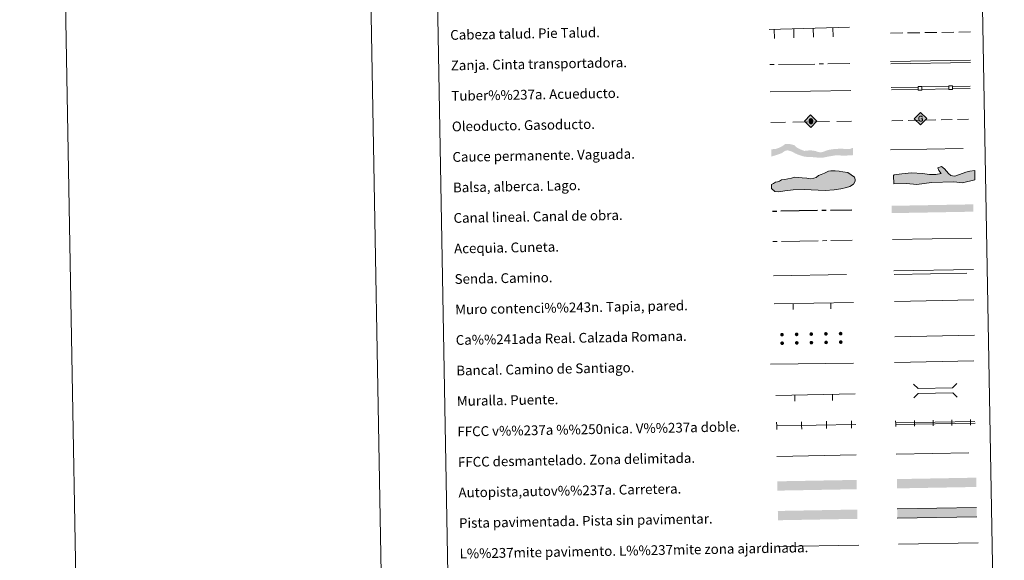
# Model space of a CAD drawing. Units: metres. Extents: x 625113 to 629621, y 653017 to 656067.
# Drawn here: x 625113 to 625919, y 653443 to 653886 of the extents above; entities that cross this region are included whole.
import ezdxf
from ezdxf.enums import TextEntityAlignment as Align

# ---------------------------------------------------------------- set-up
doc = ezdxf.new("R2010")
doc.units = ezdxf.units.M
doc.header["$MEASUREMENT"] = 0
for name, pattern in [('5aceqo', [40.5, 3.5, -3.5, 30, -3.5]), ('5canob', [40.5, 3.5, -3.5, 30, -3.5]), ('5gasod', [45, 30, -15]), ('5oledu', [45, 30, -15]), ('5talup', [14, 10, -4]), ('5zanja', [40.5, 3.5, -3.5, 30, -3.5]), ('DGN Style 3', [83.5149, 59.6535, -23.8614])]:
    doc.linetypes.add(name, pattern=pattern)
doc.layers.add('Carátula', color=7, linetype='Continuous', lineweight=0)
doc.styles.add('Style-font010', font='font010.shx')
doc.linetypes.add('5banca', pattern='A,-5,5,[95,dgnlstyle-md2_10e.shx,S=0.032,R=0,X=0,Y=0],10,[95,dgnlstyle-md2_10e.shx,S=0.032,R=0,X=0,Y=0],5', length=25)
doc.linetypes.add('5ffccab', pattern='A,22.25,[78,dgnlstyle-md2_10e.shx,S=0.12,R=0,X=0,Y=0],2.5,[78,dgnlstyle-md2_10e.shx,S=0.12,R=0,X=0,Y=0],22.25,-3', length=50)
doc.linetypes.add('5tracr', pattern='A,-15,[96,dgnlstyle-md2_10e.shx,S=0.046,R=0,X=0,Y=0],-15', length=30)
doc.linetypes.add('5tracs', pattern='A,13,-13,13,-6.8,[91,dgnlstyle-md2_10e.shx,S=0.128664,R=0,X=0,Y=0],-6.8,13,-13,13,-13', length=104.6)

# ---------------------------------------------------------------- blocks, each defined once
blk = doc.blocks.new('5ROLEO_1')
at = {"layer": 'Carátula', "linetype": 'Continuous', "lineweight": 0, "extrusion": (0, 0, -1)}
for color, points in [(2, [(0.15, -5.2), (0, -2.7), (0, -2.7), (0.41, -2.66), (0.77, -2.55), (1.09, -2.36), (1.36, -2.09), (1.62, -1.71), (1.79, -1.26), (1.9, -0.76), (1.93, -0.19), (1.87, 0.62), (1.68, 1.26), (1.38, 1.76), (1.01, 2.11), (0.55, 2.32), (0, 2.39), (0.01, 2.39), (0.15, 4.98), (5.24, -0.11)]), (250, [(0, -2.7), (0, -2.7), (0, -1.85), (0.24, -1.83), (0.46, -1.75), (0.66, -1.61), (0.84, -1.43), (0.99, -1.19), (1.1, -0.9), (1.16, -0.55), (1.18, -0.15), (1.16, 0.25), (1.1, 0.6), (0.99, 0.89), (0.85, 1.13), (0.67, 1.31), (0.47, 1.44), (0.25, 1.52), (0.01, 1.54), (0.01, 2.39), (0.55, 2.32), (1.01, 2.11), (1.38, 1.76), (1.68, 1.26), (1.87, 0.62), (1.93, -0.19), (1.9, -0.76), (1.79, -1.26), (1.62, -1.71), (1.36, -2.09), (1.09, -2.36), (0.77, -2.55), (0.41, -2.66), (0, -2.7), (0, -2.7)]), (2, [(0, -1.85), (-0.25, -1.83), (-0.47, -1.75), (-0.67, -1.62), (-0.85, -1.43), (-0.99, -1.19), (-1.09, -0.9), (-1.16, -0.54), (-1.18, -0.13), (-1.16, 0.27), (-1.1, 0.61), (-1, 0.9), (-0.85, 1.13), (-0.68, 1.31), (-0.48, 1.44), (-0.25, 1.52), (0, 1.54), (0.25, 1.52), (0.47, 1.44), (0.67, 1.31), (0.85, 1.13), (0.99, 0.89), (1.1, 0.6), (1.16, 0.25), (1.18, -0.15), (1.16, -0.55), (1.1, -0.9), (0.99, -1.19), (0.84, -1.43), (0.66, -1.61), (0.46, -1.75), (0.24, -1.83)]), (2, [(0.15, -5.2), (-4.94, -0.11), (0.15, 4.98), (0.01, 2.39), (0, 2.39), (-0.41, 2.35), (-0.77, 2.23), (-1.1, 2.02), (-1.39, 1.73), (-1.63, 1.36), (-1.8, 0.93), (-1.9, 0.42), (-1.93, -0.16), (-1.9, -0.74), (-1.79, -1.26), (-1.61, -1.71), (-1.36, -2.09), (-1.09, -2.36), (-0.77, -2.55), (-0.41, -2.66), (0, -2.7), (0, -2.7)]), (250, [(0, -2.7), (-0.41, -2.66), (-0.77, -2.55), (-1.09, -2.36), (-1.36, -2.09), (-1.61, -1.71), (-1.79, -1.26), (-1.9, -0.74), (-1.93, -0.16), (-1.9, 0.42), (-1.8, 0.93), (-1.63, 1.36), (-1.39, 1.73), (-1.1, 2.02), (-0.77, 2.23), (-0.41, 2.35), (0, 2.39), (0, 2.39), (0.01, 2.39), (0.01, 1.54), (0, 1.54), (-0.25, 1.52), (-0.48, 1.44), (-0.68, 1.31), (-0.85, 1.13), (-1, 0.9), (-1.1, 0.61), (-1.16, 0.27), (-1.18, -0.13), (-1.16, -0.54), (-1.09, -0.9), (-0.99, -1.19), (-0.85, -1.43), (-0.67, -1.62), (-0.47, -1.75), (-0.25, -1.83), (0, -1.85), (0, -1.85), (0, -2.7)])]:
    blk.add_hatch(color=color, dxfattribs=at).paths.add_polyline_path(points, flags=16)
at = {"layer": 'Carátula', "color": 250, "linetype": 'Continuous', "lineweight": 0, "flags": 128}
blk.add_lwpolyline([(-0.14, -5.2), (4.95, -0.11), (-0.14, 4.98), (-5.23, -0.11), (-0.14, -5.2)], dxfattribs=at)
blk = doc.blocks.new('5GASO_1')
at = {"layer": 'Carátula', "linetype": 'Continuous', "lineweight": 0, "extrusion": (0, 0, -1)}
for color, points in [(33, [(0, -5.09), (-0.29, -2.59), (0.27, -2.52), (0.76, -2.3), (1.17, -1.93), (1.48, -1.42), (1.68, -0.78), (1.75, -0.04), (1.68, 0.72), (1.48, 1.35), (1.18, 1.85), (0.79, 2.22), (0.32, 2.43), (-0.23, 2.5), (-0.24, 2.5), (0, 5.09), (5.09, 0)]), (250, [(-0.29, -2.59), (-0.79, -2.54), (-1.28, -2.37), (-1.71, -2.12), (-2.02, -1.83), (-2.02, 0.14), (-0.23, 0.14), (-0.23, -0.71), (-1.27, -0.71), (-1.27, -1.33), (-1.04, -1.5), (-0.78, -1.63), (-0.51, -1.72), (-0.25, -1.74), (0.01, -1.72), (0.24, -1.64), (0.45, -1.52), (0.62, -1.34), (0.78, -1.09), (0.9, -0.77), (0.97, -0.41), (0.99, 0.01), (0.97, 0.4), (0.91, 0.73), (0.81, 1.02), (0.66, 1.25), (0.47, 1.42), (0.26, 1.55), (0.04, 1.63), (-0.22, 1.65), (-0.55, 1.59), (-0.83, 1.43), (-1.04, 1.17), (-1.18, 0.8), (-1.93, 0.99), (-1.85, 1.34), (-1.73, 1.65), (-1.57, 1.9), (-1.38, 2.12), (-1.15, 2.29), (-0.88, 2.41), (-0.58, 2.48), (-0.24, 2.5), (0.32, 2.43), (0.78, 2.22), (1.17, 1.85), (1.48, 1.35), (1.68, 0.72), (1.74, -0.04), (1.68, -0.78), (1.48, -1.42), (1.16, -1.93), (0.76, -2.3), (0.26, -2.52)]), (33, [(0, -5.09), (-5.09, 0), (0, 5.09), (-0.24, 2.5), (-0.23, 2.5), (-0.57, 2.48), (-0.88, 2.41), (-1.14, 2.29), (-1.38, 2.12), (-1.57, 1.9), (-1.73, 1.65), (-1.85, 1.34), (-1.93, 0.99), (-1.17, 0.8), (-1.04, 1.17), (-0.83, 1.43), (-0.55, 1.59), (-0.22, 1.65), (0.04, 1.63), (0.27, 1.55), (0.48, 1.42), (0.66, 1.25), (0.81, 1.02), (0.91, 0.73), (0.97, 0.4), (0.99, 0.01), (0.97, -0.41), (0.9, -0.77), (0.79, -1.09), (0.62, -1.34), (0.45, -1.52), (0.24, -1.64), (0.01, -1.72), (-0.25, -1.74), (-0.51, -1.72), (-0.78, -1.63), (-1.04, -1.5), (-1.27, -1.33), (-1.27, -0.71), (-0.23, -0.71), (-0.23, 0.14), (-2.02, 0.14), (-2.02, -1.83), (-1.7, -2.12), (-1.27, -2.37), (-0.78, -2.54), (-0.29, -2.59)])]:
    blk.add_hatch(color=color, dxfattribs=at).paths.add_polyline_path(points, flags=16)
at = {"layer": 'Carátula', "color": 250, "linetype": 'Continuous', "lineweight": 0}
blk.add_3dface([(0, -5.09), (5.09, 0), (0, 5.09), (-5.09, 0)], dxfattribs=at)

msp = doc.modelspace()

# ---------------------------------------------------------------- hatches: boundary and pattern name
at = {"layer": 'Carátula', "linetype": 'Continuous', "lineweight": 13}
for color, points in [(154, [(625770.324, 653773.062), (625766.203, 653773.092), (625760.385, 653773.621), (625755.946, 653773.753), (625753.187, 653774.444), (625750.53, 653775.348), (625748.083, 653776.36), (625744.778, 653778.099), (625741.377, 653779.094), (625739.171, 653778.526), (625736.564, 653776.681), (625733.623, 653775.678), (625728.232, 653773.906), (625728.124, 653779.906), (625731.852, 653780.191), (625734.894, 653781.302), (625737.301, 653782.613), (625739.552, 653784.22), (625743.008, 653784.284), (625746.83, 653783.295), (625749.084, 653781.329), (625752.068, 653779.799), (625755.048, 653778.584), (625760.11, 653779.099), (625764.133, 653778.537), (625765.834, 653777.934), (625766.472, 653777.733), (625768.487, 653777.348), (625770.905, 653777.919), (625773.001, 653778.801), (625775.42, 653779.479), (625779.389, 653780.096), (625785.298, 653780.413), (625788.896, 653780.159), (625790.797, 653780.088), (625792.589, 653780.226), (625794.963, 653781.109), (625795.071, 653775.11), (625787.197, 653774.634), (625781.698, 653775.063), (625776.956, 653774.344)]), (170, [(625826.782, 653727.593), (625826.674, 653733.592), (625893.513, 653734.795), (625893.621, 653728.796)])]:
    msp.add_hatch(color=color, dxfattribs=at).paths.add_polyline_path(points, flags=16)
at = {"layer": 'Carátula', "linetype": 'Continuous', "lineweight": 0}
for points in [[(625847.345, 653751.145), (625838.742, 653751.808), (625828.389, 653751.536), (625828.209, 653758.348), (625828.784, 653758.96), (625834.981, 653759.712), (625842.954, 653760.517), (625851.846, 653760.157), (625857.499, 653759.121), (625862.824, 653759.263), (625867.246, 653759.973), (625865.402, 653762.59), (625864.457, 653764.641), (625867.385, 653765.904), (625869.802, 653763.891), (625873.164, 653760.129), (625874.985, 653758.396), (625876.472, 653758.14), (625878.255, 653757.886), (625882.068, 653759.173), (625887.349, 653761.091), (625890.578, 653762.069), (625894.709, 653762.473), (625894.618, 653754.76), (625884.616, 653752.422), (625877.491, 653753.124), (625859.146, 653752.64)], [(625733.929, 653744.916), (625730.963, 653745.461), (625728.255, 653747.781), (625728.198, 653751.04), (625729.956, 653751.964), (625731.419, 653752.874), (625733.19, 653753.206), (625734.953, 653753.828), (625736.417, 653754.747), (625739.075, 653755.087), (625741.73, 653755.731), (625744.673, 653756.374), (625747.327, 653757.015), (625750.292, 653756.775), (625753.257, 653756.528), (625757.108, 653756.303), (625760.372, 653755.77), (625763.032, 653756.114), (625764.795, 653756.736), (625766.837, 653758.553), (625768.896, 653759.184), (625771.54, 653760.418), (625775.063, 653761.962), (625776.831, 653762.289), (625780.381, 653762.351), (625783.642, 653762.116), (625786.612, 653761.573), (625790.771, 653760.766), (625793.469, 653759.032), (625796.166, 653757.005), (625796.791, 653755.242), (625796.82, 653753.758), (625795.383, 653751.362), (625792.454, 653749.527), (625789.806, 653748.595), (625785.089, 653747.62), (625779.48, 653746.629), (625772.092, 653746.202), (625754.908, 653747.074), (625746.034, 653746.617), (625739.242, 653745.904)]]:
    msp.add_hatch(color=141, dxfattribs=at).paths.add_polyline_path(points)
for points in [[(625738.359, 653628.079, 1), (625735.36, 653628.007, 1)], [(625750.357, 653628.295, 1), (625747.358, 653628.222, 1)], [(625762.355, 653628.511, 1), (625759.356, 653628.438, 1)], [(625774.353, 653628.726, 1), (625771.354, 653628.654, 1)], [(625786.351, 653628.942, 1), (625783.352, 653628.87, 1)], [(625738.485, 653621.08, 1), (625735.486, 653621.008, 1)], [(625750.483, 653621.296, 1), (625747.484, 653621.224, 1)], [(625762.481, 653621.512, 1), (625759.482, 653621.439, 1)], [(625774.479, 653621.728, 1), (625771.48, 653621.655, 1)], [(625786.477, 653621.943, 1), (625783.478, 653621.871, 1)]]:
    msp.add_hatch(color=250, dxfattribs=at).paths.add_polyline_path(points, flags=16)
at = {"layer": 'Carátula', "linetype": 'Continuous', "lineweight": 0, "extrusion": (0, 0, -1)}
for color, points in [(20, [(-625733.115, 653500.252), (-625798.105, 653501.424), (-625797.968, 653509.035), (-625732.978, 653507.867)]), (20, [(-625831.076, 653502.086), (-625896.065, 653503.256), (-625895.928, 653510.871), (-625830.939, 653509.698)]), (45, [(-625733.596, 653475.981), (-625798.586, 653477.149), (-625798.448, 653484.764), (-625733.459, 653483.594)]), (7, [(-625831.288, 653477.652), (-625896.277, 653478.822), (-625896.138, 653486.436), (-625831.151, 653485.266)])]:
    msp.add_hatch(color=color, dxfattribs=at).paths.add_polyline_path(points, flags=16)

# ---------------------------------------------------------------- linework, layer by layer
at = {"layer": 'Carátula', "color": 27, "linetype": 'Continuous', "lineweight": 0}
for p, q in [((625726.45, 653878.115), (625792.098, 653880.029)), ((625730.667, 653870.735), (625730.448, 653878.232)), ((625746.66, 653871.201), (625746.442, 653878.698)), ((625762.653, 653871.667), (625762.435, 653879.164)), ((625778.646, 653872.134), (625778.428, 653879.63))]:
    msp.add_line(p, q, dxfattribs=at)
at = {"layer": 'Carátula', "color": 250, "linetype": 'Continuous', "lineweight": 0}
for p, q in [((625825.817, 653851.85), (625891.128, 653853.03)), ((625825.853, 653849.85), (625891.164, 653851.03)), ((625732.354, 653553.311), (625797.275, 653554.48))]:
    msp.add_line(p, q, dxfattribs=at)
at = {"layer": 'Carátula', "color": 5, "linetype": 'Continuous', "lineweight": 13}
for p, q in [((625826.384, 653830.537), (625848.381, 653830.903)), ((625851.381, 653830.953), (625873.378, 653831.32)), ((625851.414, 653828.954), (625873.411, 653829.32)), ((625876.377, 653831.37), (625891.019, 653831.614)), ((625876.411, 653829.37), (625891.053, 653829.614)), ((625826.418, 653828.537), (625848.415, 653828.904))]:
    msp.add_line(p, q, dxfattribs=at)
at = {"layer": 'Carátula', "color": 250, "linetype": '5oledu', "lineweight": 13, "ltscale": 0.4}
msp.add_line((625727.728, 653801.902), (625794.02, 653802.937), dxfattribs=at)
at = {"layer": 'Carátula', "color": 250, "linetype": '5gasod', "lineweight": 13, "ltscale": 0.3}
msp.add_line((625826.692, 653803.348), (625891.472, 653804.526), dxfattribs=at)
at = {"layer": 'Carátula', "color": 170, "linetype": 'Continuous', "lineweight": 0}
msp.add_line((625827.383, 653705.868), (625892.169, 653707.035), dxfattribs=at)
at = {"layer": 'Carátula', "color": 1, "linetype": 'Continuous', "lineweight": 13}
for p, q in [((625730.404, 653653.292), (625795.477, 653654.464)), ((625745.992, 653648.572), (625745.901, 653653.571)), ((625776.986, 653649.13), (625776.896, 653654.129)), ((625731.754, 653578.304), (625796.825, 653579.478)), ((625747.342, 653573.584), (625747.251, 653578.584)), ((625778.337, 653574.144), (625778.246, 653579.143))]:
    msp.add_line(p, q, dxfattribs=at)
at = {"layer": 'Carátula', "color": 250, "linetype": '5tracr', "lineweight": 0}
msp.add_line((625829.375, 653626.345), (625894.448, 653627.517), dxfattribs=at)
at = {"layer": 'Carátula', "color": 250, "linetype": '5tracs', "lineweight": 0, "ltscale": 0.4}
msp.add_line((625828.926, 653605.306), (625893.997, 653606.479), dxfattribs=at)
at = {"layer": 'Carátula', "color": 7, "linetype": 'Continuous', "lineweight": 0}
for p, q in [((625829.799, 653555.818), (625894.87, 653556.989)), ((625829.825, 653554.318), (625894.896, 653555.489))]:
    msp.add_line(p, q, dxfattribs=at)
at = {"layer": 'Carátula', "color": 7, "linetype": '5ffccab', "lineweight": 0, "ltscale": 0.3}
msp.add_line((625732.654, 653528.312), (625797.725, 653529.486), dxfattribs=at)
at = {"layer": 'Carátula', "color": 1, "linetype": 'Continuous', "lineweight": 0}
msp.add_line((625734.671, 653454.361), (625799.805, 653455.533), dxfattribs=at)
at = {"layer": 'Carátula', "color": 92, "linetype": 'Continuous', "lineweight": 0}
msp.add_line((625832.357, 653456.277), (625897.346, 653457.447), dxfattribs=at)
at = {"layer": 'Carátula', "color": 7, "linetype": 'Continuous', "lineweight": 0, "flags": 128}
for points in [[(625362.747, 655990.945), (625416.215, 653021.426)], [(625830.002, 653552.821), (625829.962, 653555.071), (625829.921, 653557.32)], [(625845.3, 653553.096), (625845.259, 653555.346), (625845.219, 653557.596)], [(625860.598, 653553.372), (625860.557, 653555.621), (625860.517, 653557.871)], [(625875.895, 653553.647), (625875.855, 653555.897), (625875.814, 653558.146)], [(625891.193, 653553.922), (625891.152, 653556.172), (625891.112, 653558.421)]]:
    msp.add_lwpolyline(points, dxfattribs=at)
at = {"layer": 'Carátula', "color": 27, "linetype": '5talup', "lineweight": 0, "flags": 128}
msp.add_lwpolyline([(625825.686, 653875.123), (625891.193, 653876.014)], dxfattribs=at)
at = {"layer": 'Carátula', "color": 27, "linetype": '5zanja', "lineweight": 0, "flags": 128}
msp.add_lwpolyline([(625726.876, 653849.262), (625792.382, 653850.154)], dxfattribs=at)
at = {"layer": 'Carátula', "color": 5, "linetype": 'Continuous', "lineweight": 13, "flags": 128}
for points in [[(625848.48, 653828.374), (625851.48, 653828.424), (625851.43, 653831.423), (625848.43, 653831.373), (625848.48, 653828.374)], [(625873.477, 653828.79), (625876.477, 653828.84), (625876.427, 653831.84), (625873.427, 653831.79), (625873.477, 653828.79)]]:
    msp.add_lwpolyline(points, dxfattribs=at)
at = {"layer": 'Carátula', "color": 250, "linetype": 'Continuous', "lineweight": 0, "flags": 128}
for points in [[(625727.278, 653826.898), (625793.238, 653828.083)], [(625828.519, 653680.221), (625893.59, 653681.394)], [(625732.608, 653550.315), (625732.554, 653553.315), (625732.5, 653556.314)], [(625753.005, 653550.682), (625752.951, 653553.682), (625752.897, 653556.681)], [(625773.401, 653551.05), (625773.347, 653554.049), (625773.293, 653557.049)], [(625793.798, 653551.417), (625793.744, 653554.416), (625793.69, 653557.416)], [(625896.138, 653486.436), (625831.151, 653485.266)], [(625831.288, 653477.652), (625896.277, 653478.822)]]:
    msp.add_lwpolyline(points, dxfattribs=at)
at = {"layer": 'Carátula', "color": 142, "linetype": 'DGN Style 3', "lineweight": 13, "flags": 128}
msp.add_lwpolyline([(625825.581, 653779.388), (625892.431, 653780.593)], dxfattribs=at)
at = {"layer": 'Carátula', "color": 131, "linetype": 'Continuous', "lineweight": 0, "flags": 128}
msp.add_lwpolyline([(625828.209, 653758.348), (625828.389, 653751.536), (625838.742, 653751.808), (625847.345, 653751.145), (625859.146, 653752.64), (625877.491, 653753.124), (625884.616, 653752.422), (625894.618, 653754.76), (625894.709, 653762.473), (625890.578, 653762.069), (625887.349, 653761.091), (625882.068, 653759.173), (625878.255, 653757.886), (625876.472, 653758.14), (625874.985, 653758.396), (625873.164, 653760.129), (625869.802, 653763.891), (625867.385, 653765.904), (625864.457, 653764.641), (625865.402, 653762.59), (625867.246, 653759.973), (625862.824, 653759.263), (625857.499, 653759.121), (625851.846, 653760.157), (625842.954, 653760.517), (625834.981, 653759.712), (625828.784, 653758.96)], close=True, dxfattribs=at)
at = {"layer": 'Carátula', "color": 142, "linetype": 'Continuous', "lineweight": 0, "flags": 128}
msp.add_lwpolyline([(625733.19, 653753.206), (625731.419, 653752.874), (625729.956, 653751.964), (625728.198, 653751.04), (625728.255, 653747.781), (625730.963, 653745.461), (625733.929, 653744.916), (625739.242, 653745.904), (625746.034, 653746.617), (625754.908, 653747.074), (625772.092, 653746.202), (625779.48, 653746.629), (625785.089, 653747.62), (625789.806, 653748.595), (625792.454, 653749.527), (625795.383, 653751.362), (625796.82, 653753.758), (625796.791, 653755.242), (625796.166, 653757.005), (625793.469, 653759.032), (625790.771, 653760.766), (625786.612, 653761.573), (625783.642, 653762.116), (625780.381, 653762.351), (625776.831, 653762.289), (625775.063, 653761.962), (625771.54, 653760.418), (625768.896, 653759.184), (625766.837, 653758.553), (625764.795, 653756.736), (625763.032, 653756.114), (625760.372, 653755.77), (625757.108, 653756.303), (625753.257, 653756.528), (625750.292, 653756.775), (625747.327, 653757.015), (625744.673, 653756.374), (625741.73, 653755.731), (625739.075, 653755.087), (625736.417, 653754.747), (625734.953, 653753.828)], close=True, dxfattribs=at)
at = {"layer": 'Carátula', "color": 5, "linetype": '5canob', "lineweight": 30, "flags": 128}
msp.add_lwpolyline([(625729.036, 653729.26), (625794.026, 653730.43)], dxfattribs=at)
at = {"layer": 'Carátula', "color": 5, "linetype": '5aceqo', "lineweight": 0, "flags": 128}
msp.add_lwpolyline([(625729.486, 653704.264), (625794.454, 653705.433)], dxfattribs=at)
at = {"layer": 'Carátula', "color": 250, "linetype": 'DGN Style 3', "lineweight": 0, "flags": 128}
for points in [[(625729.989, 653676.358), (625794.958, 653677.528)], [(625828.573, 653677.231), (625893.644, 653678.403)], [(625830.262, 653530.07), (625895.336, 653531.241)]]:
    msp.add_lwpolyline(points, dxfattribs=at)
at = {"layer": 'Carátula', "color": 1, "linetype": 'Continuous', "lineweight": 0, "flags": 128}
for points in [[(625828.853, 653655.339), (625893.924, 653656.51)], [(625844.659, 653587.5), (625848.258, 653584.028), (625876.593, 653584.538), (625880.065, 653588.137)], [(625844.861, 653576.248), (625848.333, 653579.847), (625876.668, 653580.357), (625880.267, 653576.885)]]:
    msp.add_lwpolyline(points, dxfattribs=at)
at = {"layer": 'Carátula', "color": 1, "linetype": '5banca', "lineweight": 13, "flags": 128}
msp.add_lwpolyline([(625727.525, 653603.89), (625795.288, 653604.744)], dxfattribs=at)
at = {"layer": 'Carátula', "color": 7, "linetype": 'Continuous', "lineweight": 0}
for points in [[(625166.256, 653016.924), (629620.528, 653097.117), (629567.065, 656066.648), (625112.793, 655986.455)], [(625439.577, 654754.201), (625885.431, 654762.228), (625915.806, 653075.43), (625469.95, 653067.401)]]:
    msp.add_3dface(points, dxfattribs=at)

# ---------------------------------------------------------------- block references
at = {"layer": 'Carátula', "color": 2, "linetype": 'Continuous', "lineweight": 0, "rotation": 1.031523714090994}
msp.add_blockref('5ROLEO_1', (625760.563, 653803.041), dxfattribs=at)
at = {"layer": 'Carátula', "color": 33, "linetype": 'Continuous', "lineweight": 0, "rotation": 1.031523714090994}
msp.add_blockref('5GASO_1', (625850.247, 653805.062), dxfattribs=at)

# ---------------------------------------------------------------- texts
at = {"layer": 'Carátula', "color": 7, "linetype": 'Continuous', "lineweight": 0, "style": 'Style-font010'}
for s, p in [('Cabeza talud. Pie Talud.', (625465.27, 653873.555)), ('Zanja. Cinta transportadora.', (625465.718, 653848.559)), ('Tuber%%237a. Acueducto.', (625466.17, 653823.563)), ('Oleoducto. Gasoducto.', (625466.62, 653798.567)), ('Cauce permanente. Vaguada.', (625467.07, 653773.571)), ('Balsa, alberca. Lago.', (625467.518, 653748.575)), ('Canal lineal. Canal de obra.', (625467.97, 653723.579)), ('Acequia. Cuneta.', (625468.42, 653698.583)), ('Senda. Camino.', (625468.868, 653673.587)), ('Muro contenci%%243n. Tapia, pared.', (625469.32, 653648.591)), ('Ca%%241ada Real. Calzada Romana.', (625469.768, 653623.593)), ('Bancal. Camino de Santiago.', (625470.22, 653598.599)), ('Muralla. Puente.', (625470.67, 653573.603)), ('FFCC v%%237a %%250nica. V%%237a doble.', (625471.118, 653548.607)), ('FFCC desmantelado. Zona delimitada.', (625471.57, 653523.611)), ('Autopista,autov%%237a. Carretera.', (625472.018, 653498.615)), ('Pista pavimentada. Pista sin pavimentar.', (625472.47, 653473.62)), ('L%%237mite pavimento. L%%237mite zona ajardinada.', (625472.92, 653448.624))]:
    msp.add_text(s, height=7.999, rotation=1.031426, dxfattribs=at).set_placement(p, align=Align.MIDDLE_LEFT)

doc.saveas('drawing.dxf')
